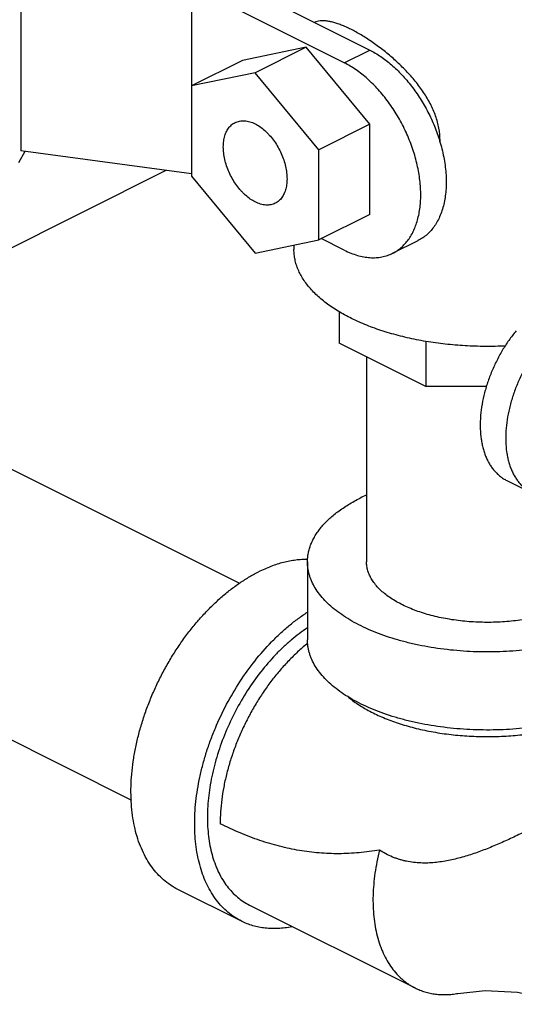
# Model space of a CAD drawing. Units: inches. Extents: x -57 to 58, y -40 to 56.
# Drawn here: x -31 to -29, y 32 to 35 of the extents above; entities that cross this region are included whole.
import ezdxf

# ---------------------------------------------------------------- set-up
doc = ezdxf.new("R2010")
doc.units = ezdxf.units.IN
doc.header["$LTSCALE"] = 1.21
doc.header["$MEASUREMENT"] = 0
doc.layers.get('0').update_dxf_attribs({"linetype": 'CONTINUOUS'})

msp = doc.modelspace()

# ---------------------------------------------------------------- linework, layer by layer
for p, q in [((-30.89773, 35.49545), (-30.89773, 34.84593)), ((-30.24075, 35.47213), (-29.68673, 35.19513)), ((-29.77512, 35.15093), (-30.30545, 35.4161)), ((-30.30545, 35.4161), (-30.30545, 34.75831)), ((-29.90771, 35.20496), (-30.12868, 35.1592)), ((-29.90771, 35.20496), (-30.08448, 35.11658)), ((-29.68673, 34.93823), (-29.90771, 35.20496)), ((-29.77512, 35.15093), (-29.68673, 35.19513)), ((-30.12868, 35.1592), (-30.30545, 35.07081)), ((-30.08448, 35.11658), (-30.30545, 35.07081)), ((-29.86351, 34.84984), (-30.08448, 35.11658)), ((-29.68673, 34.93823), (-29.86351, 34.84984)), ((-29.68673, 34.62573), (-29.68673, 34.93823)), ((-30.8842, 34.84412), (-30.90549, 34.80438)), ((-30.30545, 34.76658), (-30.89773, 34.84593)), ((-29.86351, 34.53734), (-29.86351, 34.84984)), ((-31.40116, 34.27447), (-30.39337, 34.77836)), ((-30.30545, 34.75831), (-30.08448, 34.49158)), ((-29.68673, 34.62573), (-29.86351, 34.53734)), ((-30.08448, 34.49158), (-29.86351, 34.53734)), ((-29.94981, 34.51947), (-29.94981, 34.5037)), ((-29.77512, 34.50141), (-29.85524, 34.54147)), ((-29.60742, 34.49076), (-29.51903, 34.53496)), ((-29.79268, 34.28829), (-29.79268, 34.17952)), ((-29.4924, 34.02938), (-29.79268, 34.17952)), ((-29.4924, 34.18631), (-29.4924, 34.02938)), ((-31.65337, 34.10418), (-30.13882, 33.34691)), ((-29.69794, 34.13215), (-29.69794, 33.42117)), ((-29.28127, 34.02938), (-29.4924, 34.02938)), ((-29.21148, 33.7029), (-29.12309, 33.65871)), ((-29.90294, 33.42117), (-29.90294, 33.15054)), ((-32.02903, 33.35286), (-30.51348, 32.59509)), ((-30.13197, 32.17514), (-30.35294, 32.28562)), ((-30.10402, 32.23104), (-29.5295, 31.94378))]:
    msp.add_line(p, q)
msp.add_lwpolyline([(-29.38066, 31.92492), (-29.28621, 31.93451), (-29.17402, 31.92932), (-29.05397, 31.90379), (-29.01217, 31.88715)])
for centre, radius, start, end in [((-29.66902, 34.88171), 0.22595, 358.83038, 0.00017), ((-29.43066, 33.06314), 0.64722, 114.49583, 116.54272)]:
    msp.add_arc(centre, radius, start, end)
for points, knots in [([(-29.44307, 34.88172), (-29.44307, 34.89597), (-29.44581, 34.92496), (-29.45543, 34.96028), (-29.46641, 34.98802), (-29.47627, 35.00869), (-29.48756, 35.02897), (-29.50443, 35.0556), (-29.52841, 35.08765), (-29.56062, 35.12382), (-29.59548, 35.15768), (-29.63208, 35.18892), (-29.66355, 35.2127), (-29.68884, 35.23007), (-29.70741, 35.242), (-29.72566, 35.25291), (-29.74347, 35.26274), (-29.76072, 35.27141), (-29.7773, 35.27888), (-29.79311, 35.2851), (-29.80809, 35.29004), (-29.82218, 35.29366), (-29.83533, 35.29597), (-29.84754, 35.29692), (-29.85881, 35.29653), (-29.86914, 35.29475), (-29.87553, 35.2926), (-29.87852, 35.29129)], [0, 0, 0, 0, 0.0660303, 0.1340029, 0.1687981, 0.2041183, 0.2399508, 0.2762539, 0.3500511, 0.4249944, 0.5003084, 0.5749681, 0.6476969, 0.6828822, 0.7170153, 0.7498986, 0.7813484, 0.8111896, 0.8392826, 0.865528, 0.8898565, 0.9122732, 0.9328257, 0.9516357, 0.9689039, 0.9849025, 1, 1, 1, 1]), ([(-29.68673, 35.19513), (-29.68026, 35.19189), (-29.66732, 35.18483), (-29.64162, 35.16853), (-29.61016, 35.14417), (-29.58081, 35.11582), (-29.55836, 35.09066), (-29.5364, 35.06353), (-29.51099, 35.02717), (-29.48429, 34.9806), (-29.46172, 34.93179), (-29.44963, 34.89807), (-29.44441, 34.88107)], [0, 0, 0, 0, 0.0534087, 0.1086965, 0.2244107, 0.3462797, 0.4092048, 0.4732121, 0.6036764, 0.7360968, 0.8687758, 1, 1, 1, 1]), ([(-29.60742, 34.49076), (-29.60216, 34.49339), (-29.59191, 34.49935), (-29.57766, 34.51021), (-29.56459, 34.52294), (-29.55278, 34.53746), (-29.5423, 34.55367), (-29.5332, 34.57148), (-29.52553, 34.59078), (-29.51712, 34.61887), (-29.51201, 34.649), (-29.50991, 34.68048), (-29.50987, 34.70538), (-29.51139, 34.73098), (-29.51446, 34.75714), (-29.51906, 34.7837), (-29.52725, 34.81971), (-29.54117, 34.86473), (-29.56316, 34.91742), (-29.58564, 34.95968), (-29.60589, 34.99199), (-29.62727, 35.02271), (-29.65605, 35.05823), (-29.6936, 35.09577), (-29.72703, 35.12229), (-29.75441, 35.1399), (-29.76822, 35.14748), (-29.77512, 35.15093)], [0, 0, 0, 0, 0.02237, 0.0449572, 0.0679678, 0.0915861, 0.1159714, 0.1412483, 0.1675117, 0.1948233, 0.2526466, 0.2831827, 0.3147394, 0.3472562, 0.3806539, 0.4148429, 0.4497187, 0.5210491, 0.5936812, 0.6665598, 0.7027664, 0.7386369, 0.8088462, 0.876272, 0.9401717, 0.9706338, 1, 1, 1, 1]), ([(-30.08448, 34.66876), (-30.09034, 34.67169), (-30.102, 34.6787), (-30.11551, 34.68941), (-30.12599, 34.69929), (-30.13639, 34.71022), (-30.14858, 34.72527), (-30.16158, 34.74497), (-30.17279, 34.76605), (-30.18196, 34.788), (-30.18886, 34.81033), (-30.19264, 34.82903), (-30.19437, 34.84373), (-30.1952, 34.85773), (-30.19469, 34.87447), (-30.19151, 34.89327), (-30.18665, 34.90752), (-30.1815, 34.9176), (-30.17714, 34.92436), (-30.17222, 34.93041), (-30.16677, 34.93572), (-30.16084, 34.94024), (-30.15656, 34.94273), (-30.15437, 34.94382)], [0, 0, 0, 0, 0.0597707, 0.1237089, 0.1570462, 0.1911716, 0.261378, 0.333445, 0.4063327, 0.4789731, 0.5503131, 0.6193625, 0.6527656, 0.6852886, 0.7473574, 0.8051935, 0.8587255, 0.8840092, 0.9083976, 0.9320198, 0.9550349, 0.977626, 1, 1, 1, 1]), ([(-30.15437, 34.94382), (-30.15193, 34.94504), (-30.14683, 34.94716), (-30.13874, 34.94927), (-30.13027, 34.9503), (-30.12146, 34.95025), (-30.11239, 34.94913), (-30.10312, 34.94694), (-30.09373, 34.9437), (-30.08756, 34.94093), (-30.08448, 34.93939)], [0, 0, 0, 0, 0.112962, 0.2272598, 0.3441769, 0.4648568, 0.5902585, 0.7211, 0.8576662, 1, 1, 1, 1]), ([(-30.08448, 34.93939), (-30.07863, 34.93646), (-30.06697, 34.92945), (-30.05345, 34.91874), (-30.04297, 34.90886), (-30.03257, 34.89793), (-30.02038, 34.88289), (-30.00738, 34.86318), (-29.99617, 34.84211), (-29.987, 34.82015), (-29.9801, 34.79782), (-29.97632, 34.77912), (-29.9746, 34.76443), (-29.97376, 34.75042), (-29.97427, 34.73368), (-29.97745, 34.71488), (-29.98231, 34.70064), (-29.98746, 34.69055), (-29.99183, 34.68379), (-29.99675, 34.67774), (-30.00219, 34.67244), (-30.00813, 34.66791), (-30.0124, 34.66543), (-30.01459, 34.66433)], [0, 0, 0, 0, 0.0597707, 0.1237089, 0.1570462, 0.1911716, 0.261378, 0.333445, 0.4063327, 0.4789731, 0.5503131, 0.6193625, 0.6527656, 0.6852886, 0.7473574, 0.8051935, 0.8587255, 0.8840092, 0.9083976, 0.9320198, 0.9550349, 0.977626, 1, 1, 1, 1]), ([(-29.44441, 34.88107), (-29.43866, 34.86233), (-29.42926, 34.82504), (-29.42165, 34.76936), (-29.42107, 34.72434), (-29.42429, 34.69027), (-29.42841, 34.66635), (-29.43424, 34.64376), (-29.44175, 34.62267), (-29.4509, 34.6032), (-29.46163, 34.5855), (-29.47387, 34.56968), (-29.48755, 34.55585), (-29.50257, 34.54413), (-29.51345, 34.53775), (-29.51903, 34.53496)], [0, 0, 0, 0, 0.153804, 0.3010983, 0.4400144, 0.505954, 0.5693935, 0.6303108, 0.6887535, 0.744839, 0.7987763, 0.8508512, 0.9014395, 0.9509876, 1, 1, 1, 1]), ([(-30.01459, 34.66433), (-30.01704, 34.66311), (-30.02214, 34.66099), (-30.03022, 34.65888), (-30.0387, 34.65785), (-30.0475, 34.6579), (-30.05658, 34.65902), (-30.06584, 34.66122), (-30.07523, 34.66445), (-30.0814, 34.66722), (-30.08448, 34.66876)], [0, 0, 0, 0, 0.112962, 0.2272598, 0.3441769, 0.4648568, 0.5902585, 0.7211, 0.8576662, 1, 1, 1, 1]), ([(-29.21664, 34.16917), (-29.23985, 34.1681), (-29.28633, 34.16719), (-29.3558, 34.16942), (-29.42443, 34.17523), (-29.4915, 34.18455), (-29.55627, 34.19729), (-29.61807, 34.2133), (-29.67623, 34.23241), (-29.72179, 34.25102), (-29.75583, 34.26736), (-29.78714, 34.28403), (-29.82296, 34.30623), (-29.85518, 34.33107), (-29.8777, 34.35196), (-29.89725, 34.37259), (-29.91402, 34.39437), (-29.92744, 34.41713), (-29.93556, 34.43415), (-29.94192, 34.45137), (-29.94647, 34.46873), (-29.9492, 34.4862), (-29.94981, 34.4979), (-29.94981, 34.50372)], [0, 0, 0, 0, 0.0797068, 0.159336, 0.2382451, 0.3158058, 0.3914163, 0.464514, 0.5345905, 0.6012092, 0.633115, 0.6640354, 0.7228059, 0.7774421, 0.8032399, 0.8280531, 0.8748864, 0.8970803, 0.9185696, 0.9394694, 0.9599097, 0.9800348, 1, 1, 1, 1]), ([(-29.77512, 34.50141), (-29.76772, 34.49771), (-29.75292, 34.49106), (-29.73039, 34.4833), (-29.70816, 34.47805), (-29.6864, 34.47535), (-29.66527, 34.47523), (-29.64493, 34.4777), (-29.62552, 34.48275), (-29.61329, 34.48783), (-29.60742, 34.49076)], [0, 0, 0, 0, 0.1424563, 0.2790263, 0.4097637, 0.5351047, 0.655781, 0.7727256, 0.8870442, 1, 1, 1, 1]), ([(-29.17919, 34.22188), (-29.18799, 34.2112), (-29.20488, 34.18891), (-29.22774, 34.15345), (-29.24809, 34.11607), (-29.26562, 34.0773), (-29.27774, 34.04416), (-29.28581, 34.01744), (-29.29266, 33.99103), (-29.2991, 33.95831), (-29.30268, 33.92574), (-29.30368, 33.90036), (-29.30346, 33.87614), (-29.30147, 33.85259), (-29.29757, 33.82998), (-29.29381, 33.81395), (-29.28917, 33.79866), (-29.28366, 33.78417), (-29.27732, 33.77054), (-29.27016, 33.7578), (-29.26221, 33.74601), (-29.25349, 33.73522), (-29.24404, 33.72546), (-29.23388, 33.71677), (-29.22306, 33.70918), (-29.21542, 33.70488), (-29.21152, 33.70293)], [0, 0, 0, 0, 0.071535, 0.1444065, 0.2178912, 0.29136, 0.3641517, 0.4000952, 0.4356306, 0.5051713, 0.5722555, 0.6047411, 0.6364559, 0.6974089, 0.7266254, 0.7549828, 0.7824863, 0.8091581, 0.8350331, 0.8601601, 0.8846063, 0.908453, 0.9317958, 0.9547488, 0.9774388, 1, 1, 1, 1]), ([(-29.0908, 34.17769), (-29.0996, 34.16701), (-29.11649, 34.14472), (-29.13935, 34.10926), (-29.1597, 34.07187), (-29.17724, 34.03311), (-29.18936, 33.99997), (-29.19742, 33.97324), (-29.20427, 33.94683), (-29.21071, 33.91412), (-29.21429, 33.88155), (-29.21529, 33.85616), (-29.21507, 33.83195), (-29.21308, 33.8084), (-29.20919, 33.78579), (-29.20542, 33.76976), (-29.20078, 33.75447), (-29.19528, 33.73998), (-29.18894, 33.72634), (-29.18177, 33.71361), (-29.17382, 33.70182), (-29.1651, 33.69103), (-29.15565, 33.68127), (-29.14549, 33.67258), (-29.13467, 33.66499), (-29.12703, 33.66068), (-29.12313, 33.65873)], [0, 0, 0, 0, 0.071535, 0.1444065, 0.2178912, 0.29136, 0.3641517, 0.4000952, 0.4356306, 0.5051713, 0.5722555, 0.6047411, 0.6364559, 0.6974089, 0.7266254, 0.7549828, 0.7824863, 0.8091581, 0.8350331, 0.8601601, 0.8846063, 0.908453, 0.9317958, 0.9547488, 0.9774388, 1, 1, 1, 1]), ([(-29.90294, 33.42117), (-29.90294, 33.42629), (-29.90243, 33.43657), (-29.90016, 33.45192), (-29.89638, 33.4672), (-29.8911, 33.48235), (-29.88434, 33.49735), (-29.87612, 33.51216), (-29.86646, 33.52674), (-29.85142, 33.54619), (-29.83378, 33.56467), (-29.81395, 33.58213), (-29.79165, 33.59971), (-29.76718, 33.61608), (-29.74089, 33.6313), (-29.727, 33.63858), (-29.71988, 33.64214)], [0, 0, 0, 0, 0.0508892, 0.1021437, 0.1541165, 0.2071418, 0.2615232, 0.3175288, 0.3753932, 0.4353083, 0.561797, 0.6286425, 0.6979574, 0.844067, 0.920847, 1, 1, 1, 1]), ([(-29.90237, 33.42924), (-29.90918, 33.42934), (-29.92298, 33.42904), (-29.94383, 33.42714), (-29.96499, 33.42381), (-29.99392, 33.41738), (-30.02293, 33.40812), (-30.05176, 33.39631), (-30.06621, 33.38952), (-30.07343, 33.38591)], [0, 0, 0, 0, 0.1148341, 0.2321955, 0.3523287, 0.4754405, 0.7311279, 0.8639361, 1, 1, 1, 1]), ([(-28.836, 33.2002), (-28.84707, 33.19466), (-28.87003, 33.18403), (-28.90595, 33.1697), (-28.94388, 33.15672), (-28.98361, 33.14517), (-29.02492, 33.13512), (-29.06761, 33.1266), (-29.11142, 33.11967), (-29.15614, 33.11438), (-29.20152, 33.11073), (-29.2626, 33.10811), (-29.33892, 33.10904), (-29.41456, 33.11555), (-29.47378, 33.12411), (-29.51686, 33.1321), (-29.55866, 33.14165), (-29.59894, 33.15271), (-29.63749, 33.16522), (-29.6741, 33.17911), (-29.70857, 33.1943), (-29.74073, 33.21072), (-29.77039, 33.22828), (-29.7974, 33.24689), (-29.82161, 33.26645), (-29.8429, 33.28686), (-29.86114, 33.30803), (-29.87624, 33.32983), (-29.88622, 33.34865), (-29.89248, 33.36386), (-29.89629, 33.37522), (-29.89926, 33.38665), (-29.90138, 33.39813), (-29.90265, 33.40964), (-29.90294, 33.41733), (-29.90294, 33.42117)], [0, 0, 0, 0, 0.0306595, 0.0625952, 0.0956965, 0.1298599, 0.1649786, 0.2009283, 0.237573, 0.2747709, 0.3123754, 0.3502363, 0.4260993, 0.501143, 0.5379879, 0.5741839, 0.6095951, 0.644092, 0.6775574, 0.7098842, 0.7409818, 0.7707743, 0.799208, 0.8262509, 0.8518994, 0.8761819, 0.8991636, 0.9209526, 0.9417026, 0.9517552, 0.961628, 0.9713532, 0.9809657, 0.9905021, 1, 1, 1, 1]), ([(-28.98095, 33.27268), (-28.9884, 33.26896), (-29.00383, 33.26181), (-29.02796, 33.25218), (-29.05345, 33.24346), (-29.08015, 33.2357), (-29.10791, 33.22894), (-29.13659, 33.22322), (-29.16604, 33.21857), (-29.20629, 33.2138), (-29.25741, 33.21067), (-29.30877, 33.21129), (-29.34965, 33.21406), (-29.37987, 33.21725), (-29.40953, 33.22155), (-29.43848, 33.22691), (-29.46657, 33.23333), (-29.49364, 33.24076), (-29.51954, 33.24917), (-29.54415, 33.2585), (-29.56731, 33.26871), (-29.58892, 33.27974), (-29.60885, 33.29154), (-29.627, 33.30405), (-29.64327, 33.31719), (-29.65758, 33.33091), (-29.66793, 33.34291), (-29.67511, 33.35273), (-29.68139, 33.36243), (-29.6867, 33.37242), (-29.69091, 33.38264), (-29.69346, 33.39028), (-29.69546, 33.39796), (-29.69689, 33.40567), (-29.69775, 33.41341), (-29.69794, 33.41858), (-29.69794, 33.42116)], [0, 0, 0, 0, 0.0306569, 0.0625925, 0.0956949, 0.1298578, 0.1649748, 0.2009235, 0.2375674, 0.2747647, 0.3502151, 0.4260766, 0.463783, 0.5011324, 0.5379767, 0.5741726, 0.609583, 0.6440803, 0.677545, 0.7098725, 0.7409695, 0.7707628, 0.7991965, 0.8262399, 0.8518892, 0.8761718, 0.8991545, 0.9101936, 0.9209519, 0.9417028, 0.9517554, 0.961628, 0.9713534, 0.980966, 0.9905023, 1, 1, 1, 1]), ([(-30.35293, 32.28562), (-30.3617, 32.29), (-30.37879, 32.29993), (-30.40254, 32.31803), (-30.42432, 32.33925), (-30.444, 32.36345), (-30.46148, 32.39047), (-30.47664, 32.42015), (-30.48942, 32.45231), (-30.49973, 32.48677), (-30.50754, 32.52331), (-30.51279, 32.56173), (-30.51545, 32.60181), (-30.51552, 32.6433), (-30.51299, 32.68597), (-30.50787, 32.72957), (-30.50021, 32.77384), (-30.49005, 32.81853), (-30.47743, 32.86337), (-30.46245, 32.9081), (-30.44518, 32.95245), (-30.42573, 32.99617), (-30.40421, 33.039), (-30.38075, 33.08069), (-30.35549, 33.121), (-30.32857, 33.15968), (-30.30015, 33.19652), (-30.2704, 33.23129), (-30.23949, 33.26379), (-30.20761, 33.29383), (-30.17493, 33.32124), (-30.14165, 33.34585), (-30.10796, 33.36752), (-30.08495, 33.38015), (-30.07343, 33.38591)], [0, 0, 0, 0, 0.0223663, 0.0449495, 0.0679556, 0.0915699, 0.1159502, 0.1412228, 0.1674812, 0.1947872, 0.2231721, 0.2526401, 0.2831709, 0.3147218, 0.3472323, 0.3806243, 0.4148068, 0.4496759, 0.4851191, 0.5210151, 0.5572375, 0.5936549, 0.6301341, 0.6665406, 0.7027412, 0.7386051, 0.7740058, 0.8088236, 0.8429458, 0.8762688, 0.9087012, 0.9401745, 0.970629, 1, 1, 1, 1]), ([(-30.13196, 32.17513), (-30.14032, 32.17931), (-30.15662, 32.18872), (-30.17938, 32.20576), (-30.20037, 32.22563), (-30.21946, 32.24823), (-30.23657, 32.27342), (-30.2516, 32.30107), (-30.26448, 32.33103), (-30.27515, 32.36312), (-30.28354, 32.39719), (-30.28964, 32.43304), (-30.29339, 32.4705), (-30.29479, 32.50936), (-30.29382, 32.54941), (-30.2905, 32.59045), (-30.28484, 32.63225), (-30.27688, 32.67459), (-30.26665, 32.71725), (-30.2542, 32.75999), (-30.23962, 32.8026), (-30.21738, 32.85902), (-30.18476, 32.92774), (-30.1387, 33.00595), (-30.08659, 33.07842), (-30.03854, 33.13334), (-29.99799, 33.17298), (-29.9671, 33.20008), (-29.93559, 33.22468), (-29.91395, 33.23958), (-29.90306, 33.24656)], [0, 0, 0, 0, 0.0223093, 0.0448155, 0.0677064, 0.0911525, 0.1153014, 0.1402734, 0.1661616, 0.1930297, 0.2209166, 0.2498343, 0.2797751, 0.3107088, 0.3425899, 0.3753558, 0.4089317, 0.4432307, 0.4781566, 0.5136053, 0.5494657, 0.5856226, 0.6583288, 0.7307735, 0.8019992, 0.8711072, 0.9046241, 0.9373224, 0.9691327, 1, 1, 1, 1]), ([(-29.90303, 33.19205), (-29.91276, 33.18566), (-29.93209, 33.17206), (-29.96021, 33.14965), (-29.98776, 33.12506), (-30.02388, 33.08916), (-30.06663, 33.03958), (-30.11294, 32.97432), (-30.15381, 32.90403), (-30.18839, 32.83021), (-30.21148, 32.76666), (-30.22616, 32.71538), (-30.23514, 32.67721), (-30.2421, 32.63934), (-30.247, 32.60197), (-30.24981, 32.5653), (-30.25053, 32.52952), (-30.24915, 32.49481), (-30.24567, 32.46136), (-30.24011, 32.42934), (-30.2325, 32.39893), (-30.2244, 32.37483), (-30.21691, 32.35654), (-30.20892, 32.33924), (-30.19776, 32.31885), (-30.1824, 32.29635), (-30.16527, 32.27617), (-30.14647, 32.25842), (-30.12609, 32.24319), (-30.11149, 32.23477), (-30.10401, 32.23103)], [0, 0, 0, 0, 0.0310287, 0.0629864, 0.0958171, 0.1294491, 0.1987329, 0.2700625, 0.3425434, 0.4152264, 0.4871539, 0.522553, 0.5574224, 0.5916597, 0.6251705, 0.6578697, 0.6896842, 0.720553, 0.7504322, 0.779293, 0.8071289, 0.8339527, 0.8469995, 0.8598103, 0.884753, 0.9088802, 0.9323112, 0.9551928, 0.9776937, 1, 1, 1, 1]), ([(-28.836, 32.92957), (-28.84707, 32.92403), (-28.87003, 32.9134), (-28.90595, 32.89906), (-28.94388, 32.88609), (-28.98361, 32.87454), (-29.02492, 32.86448), (-29.06761, 32.85597), (-29.11142, 32.84904), (-29.15614, 32.84374), (-29.20152, 32.8401), (-29.2626, 32.83748), (-29.33892, 32.83841), (-29.41456, 32.84491), (-29.47378, 32.85348), (-29.51686, 32.86147), (-29.55866, 32.87102), (-29.59894, 32.88208), (-29.63749, 32.89458), (-29.6741, 32.90847), (-29.70857, 32.92367), (-29.74073, 32.94009), (-29.77039, 32.95765), (-29.7974, 32.97626), (-29.82161, 32.99582), (-29.8429, 33.01623), (-29.86114, 33.0374), (-29.87624, 33.0592), (-29.88622, 33.07802), (-29.89248, 33.09322), (-29.89629, 33.10459), (-29.89926, 33.11602), (-29.90138, 33.1275), (-29.90265, 33.13901), (-29.90294, 33.1467), (-29.90294, 33.15054)], [0, 0, 0, 0, 0.0306595, 0.0625952, 0.0956965, 0.1298599, 0.1649786, 0.2009283, 0.237573, 0.2747709, 0.3123754, 0.3502363, 0.4260993, 0.501143, 0.5379879, 0.5741839, 0.6095951, 0.644092, 0.6775574, 0.7098842, 0.7409818, 0.7707743, 0.799208, 0.8262509, 0.8518994, 0.8761819, 0.8991636, 0.9209526, 0.9417026, 0.9517552, 0.961628, 0.9713532, 0.9809657, 0.9905021, 1, 1, 1, 1]), ([(-29.90122, 33.13923), (-29.91214, 33.13056), (-29.93372, 33.1122), (-29.96472, 33.08232), (-29.99463, 33.04987), (-30.02325, 33.01509), (-30.05038, 32.97821), (-30.07583, 32.93948), (-30.09943, 32.89918), (-30.12101, 32.85759), (-30.14042, 32.81498), (-30.15754, 32.77166), (-30.17223, 32.72793), (-30.18441, 32.68409), (-30.19398, 32.64044), (-30.20087, 32.59728), (-30.20505, 32.55492), (-30.20602, 32.52695), (-30.20602, 32.51318)], [0, 0, 0, 0, 0.0583224, 0.1183529, 0.1798909, 0.2427121, 0.3065735, 0.3712134, 0.4363591, 0.5017299, 0.5670419, 0.6320117, 0.6963625, 0.7598252, 0.8221412, 0.8830799, 0.9424408, 1, 1, 1, 1]), ([(-29.76332, 32.95428), (-29.7578, 32.94956), (-29.74621, 32.94031), (-29.72765, 32.92722), (-29.70764, 32.91468), (-29.68623, 32.90273), (-29.66349, 32.89141), (-29.63103, 32.877), (-29.58757, 32.86088), (-29.53219, 32.84485), (-29.47354, 32.83207), (-29.41235, 32.82268), (-29.34944, 32.81683), (-29.2856, 32.81458), (-29.22166, 32.81596), (-29.15844, 32.82096), (-29.09677, 32.82951), (-29.03744, 32.84149), (-28.99004, 32.85436), (-28.95396, 32.86631), (-28.92826, 32.87592), (-28.9037, 32.88624), (-28.88788, 32.89369), (-28.88019, 32.89754)], [0, 0, 0, 0, 0.0235808, 0.0481506, 0.0737105, 0.1002475, 0.1277394, 0.1561539, 0.2155681, 0.2780936, 0.3432282, 0.4103992, 0.4789831, 0.5483226, 0.6177433, 0.6865686, 0.7541356, 0.8198123, 0.8830078, 0.9135173, 0.9432244, 0.9720719, 1, 1, 1, 1]), ([(-28.91576, 32.60366), (-28.9288, 32.59714), (-28.95602, 32.58336), (-28.99812, 32.56175), (-29.04254, 32.53884), (-29.08828, 32.5154), (-29.13461, 32.49215), (-29.18106, 32.46964), (-29.22742, 32.44836), (-29.27368, 32.42874), (-29.31995, 32.41123), (-29.36648, 32.39634), (-29.40575, 32.3867), (-29.43748, 32.38116), (-29.46149, 32.37824), (-29.48573, 32.37672), (-29.51018, 32.37682), (-29.53477, 32.37874), (-29.55521, 32.38204), (-29.57147, 32.38577), (-29.58362, 32.38916), (-29.59567, 32.39312), (-29.61156, 32.39921), (-29.63097, 32.4083), (-29.64575, 32.41705), (-29.65294, 32.42177)], [0, 0, 0, 0, 0.0550918, 0.1153401, 0.1788638, 0.2440291, 0.3096067, 0.3747915, 0.4391259, 0.5024169, 0.5646772, 0.6260841, 0.6869607, 0.7173469, 0.7477834, 0.778344, 0.8091032, 0.8401287, 0.8714715, 0.8872742, 0.9031639, 0.9191358, 0.9351857, 0.9674857, 1, 1, 1, 1]), ([(-29.65294, 32.42177), (-29.6648, 32.41975), (-29.68842, 32.41618), (-29.72379, 32.41226), (-29.75884, 32.40985), (-29.79363, 32.40893), (-29.82821, 32.40951), (-29.86264, 32.41158), (-29.89696, 32.41515), (-29.93123, 32.4202), (-29.96547, 32.42674), (-30.01141, 32.43748), (-30.06908, 32.45468), (-30.13803, 32.48094), (-30.18335, 32.50186), (-30.20602, 32.51318)], [0, 0, 0, 0, 0.0632711, 0.1255426, 0.1870194, 0.2479133, 0.308435, 0.368792, 0.4291852, 0.4898047, 0.550827, 0.6124119, 0.7377873, 0.8668187, 1, 1, 1, 1]), ([(-29.65294, 32.42177), (-29.65629, 32.40847), (-29.66228, 32.38195), (-29.6691, 32.3422), (-29.67362, 32.30307), (-29.67584, 32.26476), (-29.67572, 32.22752), (-29.67328, 32.19156), (-29.66852, 32.15708), (-29.66148, 32.12429), (-29.65365, 32.09828), (-29.64626, 32.07853), (-29.63829, 32.05987), (-29.62703, 32.03789), (-29.61132, 32.01364), (-29.59648, 31.99542), (-29.58368, 31.98225), (-29.5737, 31.97311), (-29.56328, 31.96467), (-29.55243, 31.95694), (-29.54119, 31.94993), (-29.53343, 31.94574), (-29.5295, 31.94378)], [0, 0, 0, 0, 0.0775313, 0.1535301, 0.2277682, 0.3000439, 0.3701859, 0.4380602, 0.5035734, 0.5666823, 0.6273954, 0.6568811, 0.6858003, 0.7420025, 0.7962268, 0.8487525, 0.8744966, 0.8999526, 0.9251738, 0.9502164, 0.9751386, 1, 1, 1, 1]), ([(-29.95756, 32.15587), (-29.9654, 32.1543), (-29.98099, 32.15173), (-30.00431, 32.14962), (-30.02718, 32.14932), (-30.0495, 32.15083), (-30.07123, 32.15415), (-30.09228, 32.15927), (-30.11259, 32.16617), (-30.12561, 32.17196), (-30.13196, 32.17513)], [0, 0, 0, 0, 0.1342693, 0.2650693, 0.392741, 0.5176788, 0.6403349, 0.7612279, 0.8809187, 1, 1, 1, 1]), ([(-29.5295, 31.94378), (-29.52406, 31.94106), (-29.51291, 31.93608), (-29.49555, 31.93005), (-29.47758, 31.92548), (-29.45905, 31.92237), (-29.44002, 31.92074), (-29.42054, 31.92059), (-29.40067, 31.92192), (-29.38736, 31.92376), (-29.38066, 31.92492)], [0, 0, 0, 0, 0.1195682, 0.239691, 0.360911, 0.4837424, 0.6086616, 0.7361024, 0.8664404, 1, 1, 1, 1])]:
    msp.add_open_spline(points, degree=3, knots=knots)

doc.saveas('drawing.dxf')
